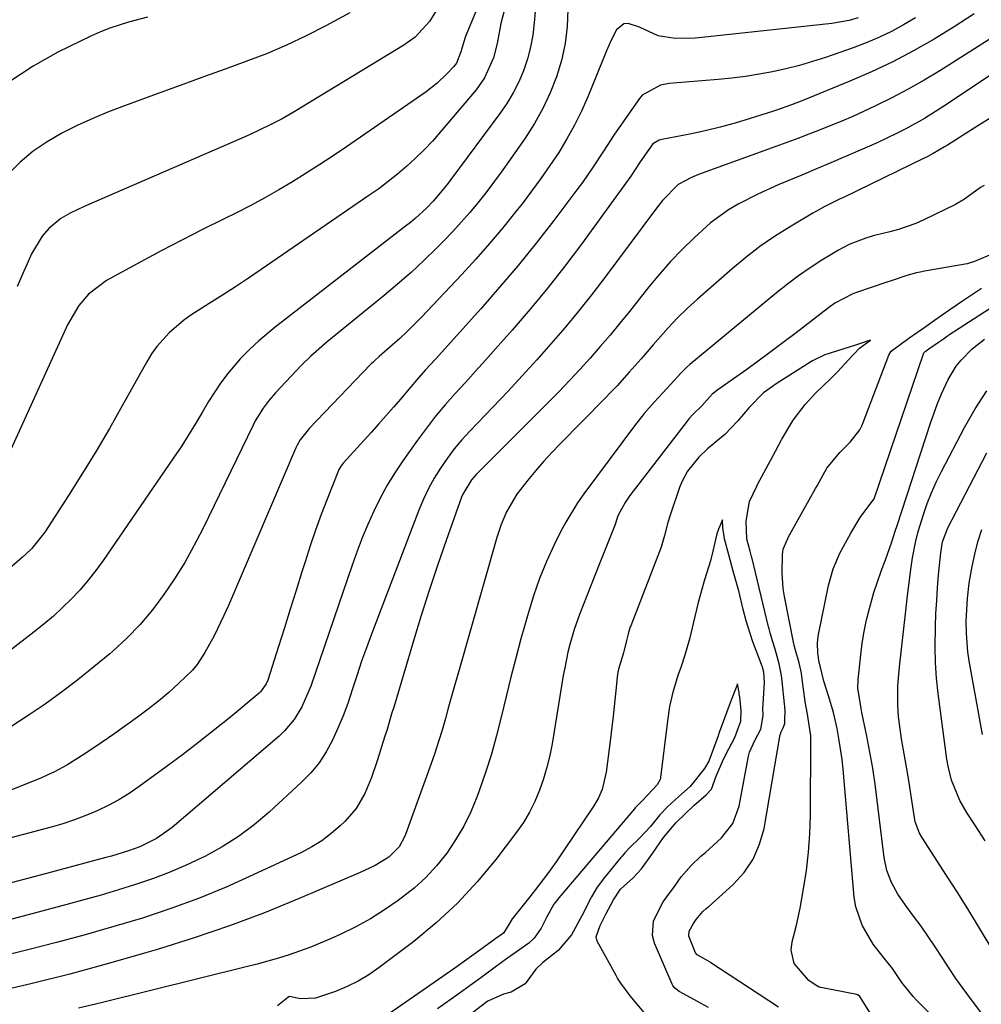
# Model space of a CAD drawing. Units: inches. Extents: x 1870010 to 1875378, y 469795 to 475176.
# Drawn here: x 1871008 to 1871217, y 472252 to 472466 of the extents above; entities that cross this region are included whole.
import ezdxf

# ---------------------------------------------------------------- set-up
doc = ezdxf.new("R2010")
doc.units = ezdxf.units.IN
doc.header["$MEASUREMENT"] = 0
doc.layers.add('7', color=7, linetype='Continuous')
doc.layers.add('8', color=7, linetype='Continuous')

msp = doc.modelspace()

# ---------------------------------------------------------------- linework, layer by layer
at = {"layer": '7', "color": 18}
for points in [[(1871109.97, 472473.83, 1738), (1871105.19, 472462.36, 1738), (1871104.93, 472461.7, 1738), (1871104.12, 472458.79, 1738), (1871103.15, 472456.36, 1738), (1871102.51, 472455.54, 1738), (1871101.14, 472454.1, 1738), (1871098.94, 472452.01, 1738), (1871096.54, 472450.15, 1738), (1871079.29, 472438.22, 1738), (1871076.41, 472436.26, 1738), (1871073.5, 472434.34, 1738), (1871070.57, 472432.46, 1738), (1871067.61, 472430.62, 1738), (1871064.61, 472428.85, 1738), (1871061.59, 472427.13, 1738), (1871058.52, 472425.5, 1738), (1871055.41, 472423.92, 1738), (1871052.6, 472422.54, 1738), (1871048.08, 472420.28, 1738), (1871043.58, 472417.98, 1738), (1871039.11, 472415.62, 1738), (1871034.66, 472413.23, 1738), (1871027.26, 472409.18, 1738), (1871023.37, 472406.27, 1738), (1871021.26, 472403.79, 1738), (1871018.78, 472399.57, 1738), (1871002.44, 472363.77, 1738)], [(1871113.76, 472468.82, 1736), (1871112.78, 472464.95, 1736), (1871112, 472460.61, 1736), (1871111.17, 472457.53, 1736), (1871109.23, 472453.18, 1736), (1871107.39, 472450.59, 1736), (1871099.64, 472441.38, 1736), (1871097.92, 472439.44, 1736), (1871096.15, 472437.54, 1736), (1871094.29, 472435.74, 1736), (1871092.37, 472433.98, 1736), (1871090.38, 472432.31, 1736), (1871088.36, 472430.68, 1736), (1871086.28, 472429.13, 1736), (1871084.16, 472427.62, 1736), (1871060.82, 472411.58, 1736), (1871058.03, 472409.69, 1736), (1871055.22, 472407.83, 1736), (1871052.39, 472406.01, 1736), (1871049.53, 472404.21, 1736), (1871045.55, 472401.67, 1736), (1871043.92, 472400.5, 1736), (1871040.87, 472397.88, 1736), (1871038.18, 472394.9, 1736), (1871037.02, 472393.27, 1736), (1871035.97, 472391.56, 1736), (1871030.66, 472382.02, 1736), (1871027.86, 472377.1, 1736), (1871024.99, 472372.22, 1736), (1871022.03, 472367.39, 1736), (1871019.01, 472362.6, 1736), (1871013.85, 472354.6, 1736), (1871011.03, 472351.08, 1736), (1871009.73, 472349.82, 1736), (1871009.06, 472349.22, 1736), (1870982.05, 472325.68, 1736)], [(1871120.42, 472470.05, 1734), (1871119.99, 472465.1, 1734), (1871119.69, 472462.45, 1734), (1871119.23, 472459.83, 1734), (1871118.54, 472457.27, 1734), (1871117.7, 472454.73, 1734), (1871116.64, 472452.28, 1734), (1871115.46, 472449.9, 1734), (1871114.08, 472447.62, 1734), (1871112.57, 472445.42, 1734), (1871101.91, 472431.14, 1734), (1871101.31, 472430.33, 1734), (1871100.06, 472428.75, 1734), (1871098.11, 472426.45, 1734), (1871096.7, 472425, 1734), (1871094.2, 472422.69, 1734), (1871093.17, 472421.82, 1734), (1871092.11, 472420.97, 1734), (1871063.84, 472399.09, 1734), (1871060.27, 472396.11, 1734), (1871058.15, 472394.14, 1734), (1871056.28, 472392.29, 1734), (1871053.45, 472388.94, 1734), (1871051.82, 472386.72, 1734), (1871049.38, 472382.94, 1734), (1871047.98, 472380.54, 1734), (1871046.5, 472378.05, 1734), (1871044.98, 472375.59, 1734), (1871043.41, 472373.16, 1734), (1871041.8, 472370.76, 1734), (1871026.54, 472348.49, 1734), (1871024.95, 472346.3, 1734), (1871023.29, 472344.17, 1734), (1871021.51, 472342.13, 1734), (1871019.67, 472340.14, 1734), (1871017.73, 472338.25, 1734), (1871015.74, 472336.42, 1734), (1871013.68, 472334.66, 1734), (1871011.56, 472332.97, 1734), (1870999.81, 472323.94, 1734)], [(1871202.71, 472466.22, 1728), (1871200.12, 472464.67, 1728), (1871197.48, 472463.24, 1728), (1871194.78, 472461.91, 1728), (1871192.02, 472460.74, 1728), (1871189.2, 472459.68, 1728), (1871183.21, 472457.62, 1728), (1871180.37, 472456.7, 1728), (1871177.51, 472455.87, 1728), (1871174.61, 472455.14, 1728), (1871171.7, 472454.49, 1728), (1871168.77, 472453.96, 1728), (1871165.82, 472453.49, 1728), (1871162.86, 472453.12, 1728), (1871159.89, 472452.82, 1728), (1871149.28, 472451.93, 1728), (1871147.43, 472451.62, 1728), (1871143.42, 472449.44, 1728), (1871142.82, 472448.72, 1728), (1871138.43, 472442.41, 1728), (1871137.27, 472440.72, 1728), (1871135.02, 472437.3, 1728), (1871132.82, 472433.86, 1728), (1871130.5, 472430.5, 1728), (1871129.28, 472428.85, 1728), (1871124.24, 472422.22, 1728), (1871120.42, 472417.32, 1728), (1871116.52, 472412.49, 1728), (1871112.5, 472407.76, 1728), (1871108.41, 472403.09, 1728), (1871098.58, 472392.17, 1728), (1871096.39, 472389.74, 1728), (1871094.93, 472388.11, 1728), (1871092.8, 472385.63, 1728), (1871091.06, 472383.56, 1728), (1871089.48, 472381.7, 1728), (1871086.26, 472378.03, 1728), (1871084.62, 472376.21, 1728), (1871078.56, 472369.57, 1728), (1871078.12, 472369.03, 1728), (1871077.65, 472368.23, 1728), (1871077.55, 472368.02, 1728), (1871075.07, 472361.77, 1728), (1871073.79, 472358.41, 1728), (1871072.56, 472355.04, 1728), (1871071.41, 472351.63, 1728), (1871070.31, 472348.21, 1728), (1871069.63, 472346.01, 1728), (1871068.37, 472341.95, 1728), (1871067.11, 472337.89, 1728), (1871065.82, 472333.84, 1728), (1871064.53, 472329.79, 1728), (1871062.2, 472322.53, 1728), (1871061.89, 472321.72, 1728), (1871060.66, 472319.94, 1728), (1871060.34, 472319.65, 1728), (1871054.18, 472314.56, 1728), (1871050.74, 472311.77, 1728), (1871047.26, 472309.02, 1728), (1871043.73, 472306.33, 1728), (1871040.17, 472303.69, 1728), (1871034.31, 472299.43, 1728), (1871032.13, 472297.95, 1728), (1871029.89, 472296.56, 1728), (1871027.57, 472295.3, 1728), (1871025.2, 472294.15, 1728), (1871022.77, 472293.12, 1728), (1871020.31, 472292.18, 1728), (1871017.8, 472291.36, 1728), (1871015.26, 472290.62, 1728), (1870975.23, 472280.07, 1728)], [(1871080.04, 472467.3, 1742), (1871074.8, 472464.47, 1742), (1871070.57, 472462.3, 1742), (1871066.28, 472460.26, 1742), (1871061.91, 472458.41, 1742), (1871057.48, 472456.69, 1742), (1871053, 472455.06, 1742), (1871048.52, 472453.44, 1742), (1871044.05, 472451.81, 1742), (1871039.57, 472450.19, 1742), (1871031.16, 472447.13, 1742), (1871027.69, 472445.79, 1742), (1871024.26, 472444.37, 1742), (1871020.89, 472442.81, 1742), (1871017.55, 472441.17, 1742), (1871014.36, 472439.31, 1742), (1871011.33, 472437.24, 1742), (1871008.53, 472434.87, 1742), (1871005.89, 472432.29, 1742)], [(1871036.14, 472466.36, 1744), (1871032, 472465.26, 1744), (1871027.94, 472463.94, 1744), (1871025.97, 472463.14, 1744), (1871024.02, 472462.26, 1744), (1871016.72, 472458.73, 1744), (1871011.36, 472455.74, 1744), (1871006.27, 472452.39, 1744)], [(1871127.29, 472468.03, 1732), (1871127.15, 472464.29, 1732), (1871126.74, 472460.6, 1732), (1871125.94, 472456.97, 1732), (1871124.87, 472453.38, 1732), (1871123.47, 472449.9, 1732), (1871121.88, 472446.51, 1732), (1871120.04, 472443.25, 1732), (1871118.01, 472440.09, 1732), (1871114.43, 472434.95, 1732), (1871112.82, 472432.69, 1732), (1871111.18, 472430.46, 1732), (1871109.49, 472428.25, 1732), (1871107.78, 472426.07, 1732), (1871106.01, 472423.94, 1732), (1871104.19, 472421.84, 1732), (1871102.31, 472419.8, 1732), (1871100.39, 472417.8, 1732), (1871098.86, 472416.27, 1732), (1871096.1, 472413.58, 1732), (1871093.29, 472410.95, 1732), (1871090.39, 472408.41, 1732), (1871087.44, 472405.93, 1732), (1871075.12, 472395.94, 1732), (1871071.56, 472392.83, 1732), (1871069.55, 472390.82, 1732), (1871063.9, 472384.86, 1732), (1871062.49, 472383.25, 1732), (1871061.19, 472381.53, 1732), (1871059.51, 472378.78, 1732), (1871059.02, 472377.83, 1732), (1871048.12, 472355.37, 1732), (1871046.22, 472351.68, 1732), (1871044.2, 472348.05, 1732), (1871042.01, 472344.52, 1732), (1871039.7, 472341.06, 1732), (1871037.19, 472337.75, 1732), (1871034.53, 472334.59, 1732), (1871031.64, 472331.63, 1732), (1871028.59, 472328.81, 1732), (1871027.94, 472328.25, 1732), (1871024.53, 472325.4, 1732), (1871021.06, 472322.61, 1732), (1871017.51, 472319.93, 1732), (1871013.92, 472317.31, 1732), (1871010.24, 472314.81, 1732), (1871006.51, 472312.38, 1732)], [(1871215.39, 472467.03, 1726), (1871211.09, 472464.26, 1726), (1871206.72, 472461.57, 1726), (1871202.27, 472459.05, 1726), (1871197.75, 472456.66, 1726), (1871193.13, 472454.47, 1726), (1871188.44, 472452.42, 1726), (1871178.25, 472448.24, 1726), (1871175.81, 472447.3, 1726), (1871172.52, 472446.17, 1726), (1871171.69, 472445.9, 1726), (1871166.87, 472444.35, 1726), (1871163.62, 472443.37, 1726), (1871160.35, 472442.47, 1726), (1871157.05, 472441.69, 1726), (1871153.74, 472440.98, 1726), (1871147.72, 472439.82, 1726), (1871147.08, 472439.65, 1726), (1871145.71, 472438.83, 1726), (1871144.01, 472436.43, 1726), (1871142.87, 472434.71, 1726), (1871140.98, 472431.83, 1726), (1871130.23, 472417.11, 1726), (1871126.63, 472412.33, 1726), (1871122.95, 472407.62, 1726), (1871119.13, 472403.01, 1726), (1871115.23, 472398.47, 1726), (1871111.62, 472394.4, 1726), (1871109.44, 472391.96, 1726), (1871107.26, 472389.53, 1726), (1871105.07, 472387.11, 1726), (1871102.86, 472384.7, 1726), (1871100.7, 472382.25, 1726), (1871098.6, 472379.75, 1726), (1871096.61, 472377.17, 1726), (1871094.67, 472374.54, 1726), (1871091.52, 472370.08, 1726), (1871089.78, 472367.46, 1726), (1871088.13, 472364.78, 1726), (1871086.63, 472362.02, 1726), (1871085.22, 472359.19, 1726), (1871083.94, 472356.31, 1726), (1871082.72, 472353.4, 1726), (1871081.59, 472350.46, 1726), (1871080.52, 472347.49, 1726), (1871071.53, 472321.22, 1726), (1871069.61, 472316.75, 1726), (1871067.94, 472313.96, 1726), (1871065.88, 472311.49, 1726), (1871064.71, 472310.38, 1726), (1871041.45, 472290.54, 1726), (1871038.12, 472288.17, 1726), (1871034.47, 472286.34, 1726), (1871032.05, 472285.46, 1726), (1871028.34, 472284.35, 1726), (1871027.1, 472284.01, 1726), (1871014.26, 472280.56, 1726), (1871006.58, 472278.52, 1726)], [(1871220.04, 472462.36, 1724), (1871207.98, 472454.73, 1724), (1871204.57, 472452.67, 1724), (1871201.11, 472450.69, 1724), (1871197.58, 472448.84, 1724), (1871194.01, 472447.08, 1724), (1871191.42, 472445.87, 1724), (1871189.09, 472444.8, 1724), (1871186.74, 472443.78, 1724), (1871184.37, 472442.8, 1724), (1871181.99, 472441.86, 1724), (1871179.59, 472440.95, 1724), (1871177.19, 472440.05, 1724), (1871174.79, 472439.16, 1724), (1871172.38, 472438.28, 1724), (1871155.65, 472432.17, 1724), (1871154.12, 472431.56, 1724), (1871151.25, 472430.03, 1724), (1871147.81, 472426.56, 1724), (1871146.29, 472424.64, 1724), (1871135.34, 472409.89, 1724), (1871132.52, 472406.19, 1724), (1871129.64, 472402.54, 1724), (1871126.67, 472398.97, 1724), (1871123.64, 472395.44, 1724), (1871120.55, 472391.97, 1724), (1871117.42, 472388.53, 1724), (1871114.25, 472385.13, 1724), (1871111.05, 472381.75, 1724), (1871106.04, 472376.54, 1724), (1871104.31, 472374.64, 1724), (1871102.66, 472372.68, 1724), (1871101.12, 472370.62, 1724), (1871099.66, 472368.51, 1724), (1871098.33, 472366.32, 1724), (1871097.1, 472364.08, 1724), (1871096.01, 472361.76, 1724), (1871095.01, 472359.39, 1724), (1871084.72, 472332.48, 1724), (1871083.63, 472329.54, 1724), (1871082.58, 472326.6, 1724), (1871081.58, 472323.63, 1724), (1871080.62, 472320.66, 1724), (1871079.56, 472317.46, 1724), (1871078.56, 472314.76, 1724), (1871077.45, 472312.1, 1724), (1871076.27, 472309.47, 1724), (1871074.89, 472306.97, 1724), (1871073.34, 472304.59, 1724), (1871071.53, 472302.4, 1724), (1871069.54, 472300.35, 1724), (1871062.5, 472293.86, 1724), (1871059.26, 472291.12, 1724), (1871055.89, 472288.57, 1724), (1871052.31, 472286.33, 1724), (1871048.59, 472284.28, 1724), (1871047.91, 472283.94, 1724), (1871044.39, 472282.3, 1724), (1871040.83, 472280.77, 1724), (1871037.21, 472279.4, 1724), (1871033.53, 472278.15, 1724), (1871029.82, 472277.01, 1724), (1871026.09, 472275.9, 1724), (1871022.35, 472274.84, 1724), (1871018.61, 472273.81, 1724), (1870969.27, 472260.69, 1724)], [(1871233.86, 472463.68, 1722), (1871208.6, 472446.86, 1722), (1871204.67, 472444.39, 1722), (1871200.62, 472442.13, 1722), (1871198.56, 472441.07, 1722), (1871194.37, 472439.07, 1722), (1871192.25, 472438.13, 1722), (1871187.54, 472436.11, 1722), (1871184.37, 472434.75, 1722), (1871181.2, 472433.4, 1722), (1871178.02, 472432.07, 1722), (1871174.85, 472430.74, 1722), (1871172.95, 472429.95, 1722), (1871168.54, 472427.97, 1722), (1871164.23, 472425.78, 1722), (1871162.15, 472424.55, 1722), (1871158.26, 472421.74, 1722), (1871154.68, 472418.48, 1722), (1871152.1, 472415.93, 1722), (1871149.59, 472413.31, 1722), (1871147.19, 472410.59, 1722), (1871144.87, 472407.8, 1722), (1871140.64, 472402.5, 1722), (1871138.56, 472399.93, 1722), (1871136.45, 472397.38, 1722), (1871134.3, 472394.86, 1722), (1871132.13, 472392.37, 1722), (1871129.91, 472389.91, 1722), (1871127.67, 472387.48, 1722), (1871125.38, 472385.09, 1722), (1871123.06, 472382.73, 1722), (1871107.4, 472367.1, 1722), (1871106.4, 472366, 1722), (1871104.49, 472362.86, 1722), (1871104.22, 472362.17, 1722), (1871100.91, 472352.79, 1722), (1871099.04, 472347.39, 1722), (1871097.23, 472341.97, 1722), (1871095.51, 472336.52, 1722), (1871093.83, 472331.06, 1722), (1871089.6, 472316.89, 1722), (1871089.09, 472315.2, 1722), (1871088.08, 472311.81, 1722), (1871087.56, 472310.12, 1722), (1871085.97, 472304.99, 1722), (1871084.72, 472301.4, 1722), (1871083.25, 472297.89, 1722), (1871081.37, 472294.64, 1722), (1871078.9, 472291.81, 1722), (1871077.92, 472290.88, 1722), (1871075.97, 472289.22, 1722), (1871073.94, 472287.68, 1722), (1871071.76, 472286.35, 1722), (1871069.5, 472285.15, 1722), (1871059.08, 472280.24, 1722), (1871053.18, 472277.61, 1722), (1871047.22, 472275.15, 1722), (1871041.17, 472272.95, 1722), (1871035.04, 472270.91, 1722), (1871028.86, 472269.05, 1722), (1871022.65, 472267.26, 1722), (1871016.41, 472265.59, 1722), (1871010.16, 472263.98, 1722), (1870982.28, 472257.08, 1722)], [(1871217.56, 472429.8, 1718), (1871216.77, 472429.35, 1718), (1871213.33, 472426.82, 1718), (1871211.36, 472425.73, 1718), (1871204.54, 472422.39, 1718), (1871202.74, 472421.59, 1718), (1871199.04, 472420.26, 1718), (1871197.14, 472419.74, 1718), (1871193.51, 472418.87, 1718), (1871191.9, 472418.42, 1718), (1871188.45, 472417.08, 1718), (1871186.81, 472416.26, 1718), (1871186.01, 472415.8, 1718), (1871182.41, 472413.59, 1718), (1871179.85, 472411.95, 1718), (1871177.35, 472410.24, 1718), (1871174.93, 472408.43, 1718), (1871172.55, 472406.54, 1718), (1871153.77, 472390.98, 1718), (1871153.09, 472390.38, 1718), (1871151.79, 472389.14, 1718), (1871149.55, 472386.68, 1718), (1871147.91, 472384.85, 1718), (1871146.04, 472382.85, 1718), (1871143.82, 472380.34, 1718), (1871141.75, 472377.71, 1718), (1871130.76, 472362.95, 1718), (1871129.36, 472360.96, 1718), (1871126.84, 472356.81, 1718), (1871125.71, 472354.65, 1718), (1871124.35, 472351.85, 1718), (1871122.7, 472348.23, 1718), (1871121.18, 472344.55, 1718), (1871119.87, 472340.79, 1718), (1871118.69, 472336.98, 1718), (1871117.14, 472331.44, 1718), (1871116.01, 472327.29, 1718), (1871114.92, 472323.13, 1718), (1871113.9, 472318.96, 1718), (1871112.91, 472314.77, 1718), (1871111.86, 472310.52, 1718), (1871110.74, 472306.46, 1718), (1871109.46, 472302.46, 1718), (1871108.08, 472298.49, 1718), (1871107.58, 472297.14, 1718), (1871106.24, 472293.93, 1718), (1871104.73, 472290.82, 1718), (1871102.96, 472287.84, 1718), (1871101.03, 472284.95, 1718), (1871098.85, 472282.25, 1718), (1871096.52, 472279.7, 1718), (1871093.96, 472277.38, 1718), (1871090.53, 472274.69, 1718), (1871087.54, 472272.65, 1718), (1871084.47, 472270.73, 1718), (1871081.29, 472269.01, 1718), (1871078.03, 472267.41, 1718), (1871075.8, 472266.4, 1718), (1871071.36, 472264.54, 1718), (1871066.83, 472262.93, 1718), (1871064.53, 472262.22, 1718), (1871059.9, 472260.9, 1718), (1871057.57, 472260.3, 1718), (1871026.38, 472252.6, 1718), (1871021.2, 472251.36, 1718)], [(1871219.65, 472415.09, 1716), (1871215.47, 472413.34, 1716), (1871213.87, 472412.84, 1716), (1871204.65, 472411.22, 1716), (1871204.08, 472411.12, 1716), (1871202.95, 472410.87, 1716), (1871200.79, 472410.27, 1716), (1871197.42, 472409.15, 1716), (1871196.47, 472408.84, 1716), (1871189.91, 472406.63, 1716), (1871189.09, 472406.33, 1716), (1871185.24, 472404.32, 1716), (1871183.83, 472403.31, 1716), (1871176.81, 472397.89, 1716), (1871173.98, 472395.74, 1716), (1871171.14, 472393.6, 1716), (1871168.27, 472391.51, 1716), (1871165.38, 472389.43, 1716), (1871159.84, 472385.51, 1716), (1871158.63, 472384.57, 1716), (1871156.34, 472381.99, 1716), (1871154.44, 472380.15, 1716), (1871153.57, 472379.19, 1716), (1871153.16, 472378.68, 1716), (1871140.74, 472362.56, 1716), (1871139.7, 472361.08, 1716), (1871138.11, 472358.17, 1716), (1871137.56, 472356.27, 1716), (1871137.43, 472355.88, 1716), (1871134.27, 472347.99, 1716), (1871133.31, 472345.59, 1716), (1871132.35, 472343.18, 1716), (1871131.41, 472340.77, 1716), (1871129.82, 472336.72, 1716), (1871128.68, 472333.5, 1716), (1871127.73, 472330.21, 1716), (1871127.32, 472328.55, 1716), (1871126.62, 472325.2, 1716), (1871126.32, 472323.51, 1716), (1871123.87, 472308.73, 1716), (1871123.37, 472306.16, 1716), (1871122.77, 472303.61, 1716), (1871122.02, 472301.1, 1716), (1871121.18, 472298.62, 1716), (1871120.16, 472296.21, 1716), (1871119.01, 472293.88, 1716), (1871117.65, 472291.66, 1716), (1871116.16, 472289.51, 1716), (1871111.66, 472283.6, 1716), (1871107.63, 472278.74, 1716), (1871103.37, 472274.12, 1716), (1871098.75, 472269.86, 1716), (1871093.88, 472265.83, 1716), (1871086.4, 472260.14, 1716), (1871084.17, 472258.6, 1716), (1871081.86, 472257.2, 1716), (1871079.43, 472256.02, 1716), (1871076.92, 472255, 1716), (1871072.54, 472253.49, 1716), (1871069.3, 472253.4, 1716), (1871066.88, 472253.85, 1716), (1871066.82, 472253.83, 1716), (1871066.47, 472253.57, 1716), (1871064.34, 472251.89, 1716)], [(1871192.92, 472250.17, 1716), (1871190.64, 472253.87, 1716), (1871190.21, 472254.23, 1716), (1871190, 472254.3, 1716), (1871182.17, 472255.82, 1716), (1871182.07, 472255.84, 1716), (1871181.69, 472255.96, 1716), (1871180.92, 472256.43, 1716), (1871179.59, 472257.36, 1716), (1871176.41, 472261.02, 1716), (1871175.7, 472263.9, 1716), (1871175.97, 472265.76, 1716), (1871176.92, 472269.37, 1716), (1871177.68, 472273.01, 1716), (1871178.44, 472277.24, 1716), (1871179.04, 472281.2, 1716), (1871179.52, 472285.17, 1716), (1871179.78, 472289.16, 1716), (1871179.92, 472293.16, 1716), (1871180.03, 472309.71, 1716), (1871180.02, 472310.41, 1716), (1871179.25, 472315.16, 1716), (1871178.8, 472317.78, 1716), (1871178.06, 472323.29, 1716), (1871177.95, 472324.04, 1716), (1871177.46, 472326.26, 1716), (1871176.64, 472329.04, 1716), (1871176.38, 472330.1, 1716), (1871176.33, 472330.36, 1716), (1871174.29, 472340.69, 1716), (1871174.02, 472342.39, 1716), (1871173.75, 472345.81, 1716), (1871173.83, 472349.77, 1716), (1871173.99, 472350.96, 1716), (1871175.2, 472353.73, 1716), (1871175.5, 472354.26, 1716), (1871181.03, 472364.09, 1716), (1871181.38, 472364.7, 1716), (1871182.21, 472366.26, 1716), (1871183.47, 472368.47, 1716), (1871186.27, 472371.93, 1716), (1871188.56, 472374.17, 1716), (1871190.63, 472376.83, 1716), (1871191.11, 472377.84, 1716), (1871191.33, 472378.37, 1716), (1871196.89, 472392.98, 1716), (1871197.45, 472393.9, 1716), (1871199.65, 472395.56, 1716), (1871201.98, 472397.2, 1716), (1871204.51, 472398.97, 1716), (1871206.83, 472400.6, 1716), (1871210.15, 472402.94, 1716), (1871212.89, 472404.82, 1716), (1871217.03, 472407.57, 1716)], [(1871214.82, 472241, 1718), (1871202.96, 472253.02, 1718), (1871202.17, 472253.85, 1718), (1871199.71, 472256.94, 1718), (1871197.71, 472259.93, 1718), (1871195.62, 472262.58, 1718), (1871193.52, 472265.22, 1718), (1871191.11, 472269.34, 1718), (1871189.77, 472273.34, 1718), (1871189.43, 472275.45, 1718), (1871186.98, 472303.23, 1718), (1871186.77, 472305.29, 1718), (1871186.18, 472309.4, 1718), (1871185.7, 472312.03, 1718), (1871184.92, 472315.49, 1718), (1871183.92, 472318.91, 1718), (1871182.85, 472322.3, 1718), (1871182.04, 472325.65, 1718), (1871181.84, 472326.35, 1718), (1871181.54, 472328.44, 1718), (1871181.44, 472330.44, 1718), (1871181.52, 472331.43, 1718), (1871181.67, 472332.42, 1718), (1871183.82, 472343.06, 1718), (1871184.81, 472346.66, 1718), (1871186.3, 472350.09, 1718), (1871188.64, 472354.38, 1718), (1871190.69, 472357.77, 1718), (1871192.13, 472359.73, 1718), (1871193.7, 472361.82, 1718), (1871204.41, 472393.32, 1718), (1871204.45, 472393.4, 1718), (1871204.53, 472393.55, 1718), (1871204.78, 472393.8, 1718), (1871205.62, 472394.39, 1718), (1871207.66, 472395.82, 1718), (1871208.76, 472396.59, 1718), (1871209.36, 472397, 1718), (1871209.66, 472397.2, 1718), (1871209.81, 472397.3, 1718), (1871209.96, 472397.4, 1718), (1871222.11, 472405.3, 1718)], [(1871172.96, 472251.59, 1714), (1871158.3, 472261.22, 1714), (1871158.18, 472261.3, 1714), (1871157.68, 472261.62, 1714), (1871156.64, 472262.2, 1714), (1871155.33, 472262.94, 1714), (1871155, 472263.35, 1714), (1871153.54, 472266.96, 1714), (1871153.6, 472268.06, 1714), (1871154.52, 472269.75, 1714), (1871155.16, 472270.6, 1714), (1871156.57, 472272.33, 1714), (1871157.29, 472273, 1714), (1871157.63, 472273.23, 1714), (1871157.79, 472273.36, 1714), (1871163.12, 472278.15, 1714), (1871165.52, 472280.8, 1714), (1871167.52, 472283.68, 1714), (1871168.89, 472286.9, 1714), (1871169.86, 472290.34, 1714), (1871173.37, 472310.72, 1714), (1871173.39, 472310.82, 1714), (1871173.53, 472311.29, 1714), (1871174, 472312.18, 1714), (1871174.37, 472313.08, 1714), (1871174.38, 472314.13, 1714), (1871174.4, 472315.74, 1714), (1871174.36, 472316.82, 1714), (1871174.32, 472317.35, 1714), (1871173.81, 472322.28, 1714), (1871173.64, 472323.54, 1714), (1871173.15, 472326.03, 1714), (1871172.23, 472329.25, 1714), (1871171.65, 472331.03, 1714), (1871171.16, 472332.78, 1714), (1871170.94, 472333.67, 1714), (1871170.84, 472334.11, 1714), (1871167.19, 472349.18, 1714), (1871167.16, 472349.32, 1714), (1871166.85, 472350.47, 1714), (1871166.13, 472353.1, 1714), (1871165.99, 472357.03, 1714), (1871166.73, 472361.28, 1714), (1871168.26, 472364.61, 1714), (1871168.45, 472364.96, 1714), (1871171.79, 472371.11, 1714), (1871172.35, 472372.15, 1714), (1871173.73, 472374.76, 1714), (1871176.17, 472378.94, 1714), (1871178.76, 472382.34, 1714), (1871180.96, 472384.67, 1714), (1871184.32, 472387.96, 1714), (1871185.85, 472389.45, 1714), (1871188.17, 472392.02, 1714), (1871190.55, 472394.51, 1714), (1871192.97, 472396.26, 1714), (1871189.88, 472395.25, 1714), (1871185.58, 472393.86, 1714), (1871183.05, 472393.07, 1714), (1871180.35, 472391.81, 1714), (1871180.01, 472391.6, 1714), (1871172.45, 472386.76, 1714), (1871171.65, 472386.23, 1714), (1871169.72, 472384.81, 1714), (1871166.63, 472381.64, 1714), (1871164.15, 472378.75, 1714), (1871161.37, 472375.79, 1714), (1871157.61, 472372.68, 1714), (1871155.68, 472370.91, 1714), (1871153.24, 472367.83, 1714), (1871152.02, 472365.52, 1714), (1871151.53, 472364.31, 1714), (1871149.55, 472358.54, 1714), (1871148.96, 472356.69, 1714), (1871148.25, 472353.89, 1714), (1871147.56, 472351.38, 1714), (1871140.94, 472334.3, 1714), (1871140.85, 472334.05, 1714), (1871140.67, 472333.55, 1714), (1871140.38, 472332.57, 1714), (1871140.03, 472331.09, 1714), (1871139.34, 472328.45, 1714), (1871138.28, 472324.92, 1714), (1871138.09, 472323.81, 1714), (1871137.63, 472319.53, 1714), (1871137.1, 472314.69, 1714), (1871136.82, 472312.28, 1714), (1871136.53, 472309.86, 1714), (1871135.64, 472302.58, 1714), (1871134.71, 472298.76, 1714), (1871133.92, 472296.95, 1714), (1871133.44, 472296.09, 1714), (1871132.92, 472295.25, 1714), (1871126.53, 472285.67, 1714), (1871124.74, 472283.07, 1714), (1871122.92, 472280.51, 1714), (1871121.03, 472278, 1714), (1871119.09, 472275.52, 1714), (1871115.33, 472270.83, 1714), (1871115.24, 472270.71, 1714), (1871114.99, 472270.37, 1714), (1871114.5, 472269.5, 1714), (1871113.31, 472267.62, 1714), (1871111.68, 472266.44, 1714), (1871109.01, 472264.49, 1714), (1871107.94, 472263.71, 1714), (1871104.88, 472261.52, 1714), (1871102.8, 472260.06, 1714), (1871082.27, 472245.8, 1714)], [(1871218.9, 472264.89, 1722), (1871216.6, 472268.74, 1722), (1871214.27, 472272.57, 1722), (1871211.88, 472276.37, 1722), (1871209.45, 472280.15, 1722), (1871204.06, 472288.43, 1722), (1871203.54, 472289.32, 1722), (1871202.65, 472291.74, 1722), (1871202.15, 472295.03, 1722), (1871201.86, 472296.94, 1722), (1871201.26, 472300.75, 1722), (1871200.84, 472303.28, 1722), (1871200.27, 472306.52, 1722), (1871199.66, 472309.75, 1722), (1871199.01, 472314.63, 1722), (1871198.88, 472317.12, 1722), (1871198.89, 472321.26, 1722), (1871199.2, 472325.39, 1722), (1871200.6, 472337.52, 1722), (1871200.98, 472340.86, 1722), (1871201.38, 472344.19, 1722), (1871201.61, 472346, 1722), (1871202.06, 472349.04, 1722), (1871202.67, 472352.38, 1722), (1871203.26, 472354.74, 1722), (1871204.42, 472358.42, 1722), (1871205.26, 472360.81, 1722), (1871206.17, 472363.17, 1722), (1871207.21, 472365.49, 1722), (1871208.32, 472367.76, 1722), (1871213.32, 472377.35, 1722), (1871215.63, 472381.37, 1722), (1871218.14, 472385.25, 1722)], [(1871217.79, 472287.65, 1724), (1871215.54, 472291.12, 1724), (1871213.88, 472293.65, 1724), (1871212.29, 472296.38, 1724), (1871210.52, 472300.78, 1724), (1871209.75, 472303.84, 1724), (1871209.49, 472305.4, 1724), (1871207.62, 472319.61, 1724), (1871207.27, 472322.96, 1724), (1871207.02, 472326.31, 1724), (1871206.95, 472329.67, 1724), (1871207.02, 472334.16, 1724), (1871207.14, 472336.96, 1724), (1871207.29, 472339.76, 1724), (1871207.49, 472342.55, 1724), (1871207.71, 472345.35, 1724), (1871208.16, 472350.12, 1724), (1871208.57, 472352.53, 1724), (1871209.69, 472355.57, 1724), (1871218.2, 472371.84, 1724)], [(1871157.77, 472251.47, 1712), (1871155.4, 472252.83, 1712), (1871153.18, 472254.02, 1712), (1871151.41, 472254.99, 1712), (1871150.43, 472255.76, 1712), (1871150.07, 472256.26, 1712), (1871149.93, 472256.53, 1712), (1871146.11, 472265.45, 1712), (1871145.67, 472267.09, 1712), (1871145.86, 472270.31, 1712), (1871147.95, 472274.44, 1712), (1871148.75, 472275.51, 1712), (1871150.4, 472277.73, 1712), (1871151.85, 472279.85, 1712), (1871154.03, 472282.31, 1712), (1871156.17, 472284.36, 1712), (1871157.13, 472285.11, 1712), (1871160.66, 472288.28, 1712), (1871163.1, 472291.44, 1712), (1871164.44, 472295.19, 1712), (1871166.48, 472306, 1712), (1871166.54, 472306.29, 1712), (1871166.69, 472306.88, 1712), (1871167.88, 472309.45, 1712), (1871169.13, 472311.85, 1712), (1871169.63, 472314.82, 1712), (1871169.6, 472316.44, 1712), (1871169.63, 472317.25, 1712), (1871169.98, 472322.05, 1712), (1871169.77, 472324.27, 1712), (1871169.49, 472325.35, 1712), (1871169.31, 472325.87, 1712), (1871167.6, 472330.45, 1712), (1871167.37, 472331.06, 1712), (1871165.98, 472335.39, 1712), (1871165.35, 472337.87, 1712), (1871164.35, 472341.88, 1712), (1871164.03, 472343.13, 1712), (1871163.18, 472346.18, 1712), (1871162.18, 472349.72, 1712), (1871161.27, 472353.2, 1712), (1871160.93, 472355.66, 1712), (1871160.82, 472357.32, 1712), (1871159.96, 472355.29, 1712), (1871159.59, 472354.27, 1712), (1871158.74, 472350.49, 1712), (1871158.26, 472348.39, 1712), (1871156.95, 472344.25, 1712), (1871156.26, 472341.97, 1712), (1871155.58, 472339.38, 1712), (1871154.5, 472334.8, 1712), (1871153.75, 472331.7, 1712), (1871152.65, 472327.92, 1712), (1871151.77, 472325.28, 1712), (1871151.23, 472323.72, 1712), (1871150.1, 472319.88, 1712), (1871149.37, 472316.79, 1712), (1871148.88, 472313.65, 1712), (1871147.42, 472301.41, 1712), (1871147.4, 472301.27, 1712), (1871147.34, 472300.99, 1712), (1871146.7, 472299.83, 1712), (1871143.48, 472296.43, 1712), (1871141.89, 472294.79, 1712), (1871141.72, 472294.59, 1712), (1871125.36, 472275.32, 1712), (1871125.1, 472275, 1712), (1871124.27, 472273.89, 1712), (1871122.77, 472271.17, 1712), (1871121.48, 472268.7, 1712), (1871120.03, 472266.52, 1712), (1871118.82, 472265.48, 1712), (1871114.94, 472262.71, 1712), (1871114.02, 472262.05, 1712), (1871111.27, 472260.05, 1712), (1871108.43, 472257.96, 1712), (1871105.31, 472255.69, 1712), (1871103.75, 472254.56, 1712), (1871099.05, 472251.18, 1712)], [(1871217.2, 472310.74, 1726), (1871214.35, 472326.69, 1726), (1871214.06, 472328.66, 1726), (1871213.74, 472332.63, 1726), (1871213.72, 472335.3, 1726), (1871213.98, 472340.25, 1726), (1871214.36, 472343.54, 1726), (1871214.91, 472346.8, 1726), (1871215.66, 472350.23, 1726), (1871216.32, 472352.73, 1726), (1871217.1, 472355.18, 1726)]]:
    msp.add_polyline3d(points, dxfattribs=at)
at = {"layer": '8', "color": 18}
for points in [[(1871190.28, 472466.19, 1730), (1871188.32, 472465.64, 1730), (1871184.54, 472464.96, 1730), (1871156.37, 472461.9, 1730), (1871154.92, 472461.78, 1730), (1871150.57, 472461.7, 1730), (1871146.88, 472462.27, 1730), (1871142.84, 472464.16, 1730), (1871140.37, 472464.98, 1730), (1871139.41, 472464.89, 1730), (1871137.87, 472463.59, 1730), (1871136.71, 472461.33, 1730), (1871136.19, 472460.17, 1730), (1871135.68, 472459, 1730), (1871131.65, 472449.08, 1730), (1871130.27, 472445.96, 1730), (1871128.77, 472442.89, 1730), (1871127.11, 472439.92, 1730), (1871125.33, 472437, 1730), (1871123.42, 472434.16, 1730), (1871121.47, 472431.35, 1730), (1871119.44, 472428.59, 1730), (1871117.36, 472425.87, 1730), (1871116.02, 472424.17, 1730), (1871113.19, 472420.66, 1730), (1871110.3, 472417.21, 1730), (1871107.32, 472413.83, 1730), (1871104.28, 472410.51, 1730), (1871095.54, 472401.23, 1730), (1871092.46, 472398.12, 1730), (1871090.86, 472396.63, 1730), (1871089.23, 472395.17, 1730), (1871086.4, 472392.71, 1730), (1871085.45, 472391.87, 1730), (1871084.98, 472391.44, 1730), (1871084.75, 472391.22, 1730), (1871084.53, 472390.99, 1730), (1871071.24, 472377.2, 1730), (1871069.24, 472374.63, 1730), (1871068.62, 472373.49, 1730), (1871068.34, 472372.9, 1730), (1871053.69, 472338.73, 1730), (1871052.7, 472336.51, 1730), (1871050.57, 472332.15, 1730), (1871048.59, 472328.48, 1730), (1871046.89, 472325.89, 1730), (1871045.88, 472324.71, 1730), (1871042.87, 472321.78, 1730), (1871040.73, 472319.85, 1730), (1871038.54, 472317.98, 1730), (1871036.28, 472316.2, 1730), (1871033.96, 472314.48, 1730), (1871028.82, 472310.82, 1730), (1871026.34, 472309.07, 1730), (1871022.58, 472306.51, 1730), (1871018.65, 472304.09, 1730), (1871015.93, 472302.63, 1730), (1871014.53, 472301.97, 1730), (1871013.12, 472301.35, 1730), (1871009.02, 472299.66, 1730), (1871005.52, 472298.29, 1730)], [(1871098.87, 472467.97, 1740), (1871097.28, 472465.39, 1740), (1871094.2, 472462.03, 1740), (1871091.74, 472460.25, 1740), (1871067.93, 472445.79, 1740), (1871065.31, 472444.28, 1740), (1871062.63, 472442.88, 1740), (1871058.52, 472440.94, 1740), (1871057.13, 472440.33, 1740), (1871022.43, 472425.27, 1740), (1871019.33, 472423.81, 1740), (1871017.34, 472422.69, 1740), (1871014.75, 472420.51, 1740), (1871013.3, 472418.83, 1740), (1871010.98, 472415.03, 1740), (1871010.01, 472412.86, 1740), (1871009.28, 472411.22, 1740), (1871007.84, 472407.93, 1740)], [(1871220.2, 472445.2, 1720), (1871216.25, 472442.76, 1720), (1871209.63, 472438.58, 1720), (1871209.01, 472438.2, 1720), (1871206.52, 472436.73, 1720), (1871205.24, 472436.06, 1720), (1871204.59, 472435.73, 1720), (1871187.1, 472427.24, 1720), (1871186.25, 472426.83, 1720), (1871182.88, 472425.17, 1720), (1871181.23, 472424.27, 1720), (1871180.42, 472423.8, 1720), (1871175.4, 472420.8, 1720), (1871172.14, 472418.73, 1720), (1871168.96, 472416.55, 1720), (1871165.91, 472414.2, 1720), (1871162.94, 472411.74, 1720), (1871155.42, 472405.18, 1720), (1871153.22, 472403.18, 1720), (1871151.1, 472401.12, 1720), (1871149.06, 472398.97, 1720), (1871145.78, 472395.22, 1720), (1871143.22, 472392.24, 1720), (1871140.63, 472389.29, 1720), (1871137.99, 472386.39, 1720), (1871136.64, 472384.97, 1720), (1871135.28, 472383.56, 1720), (1871125.67, 472373.79, 1720), (1871123.83, 472371.87, 1720), (1871122.04, 472369.91, 1720), (1871120.3, 472367.91, 1720), (1871118.6, 472365.87, 1720), (1871116.25, 472362.86, 1720), (1871114.01, 472359.04, 1720), (1871112.86, 472356.3, 1720), (1871111.93, 472353.48, 1720), (1871103.58, 472324.27, 1720), (1871102.86, 472321.75, 1720), (1871102.15, 472319.23, 1720), (1871101.44, 472316.71, 1720), (1871100.74, 472314.19, 1720), (1871100.01, 472311.68, 1720), (1871099.24, 472309.18, 1720), (1871098.42, 472306.69, 1720), (1871097.56, 472304.22, 1720), (1871092.09, 472289.05, 1720), (1871091.8, 472288.35, 1720), (1871090.7, 472286.36, 1720), (1871088.45, 472284.11, 1720), (1871085.49, 472282.3, 1720), (1871082.27, 472280.79, 1720), (1871069, 472275.11, 1720), (1871061.5, 472272.06, 1720), (1871053.94, 472269.18, 1720), (1871046.28, 472266.58, 1720), (1871038.55, 472264.15, 1720), (1871036.01, 472263.4, 1720), (1871027.65, 472261.03, 1720), (1871019.26, 472258.76, 1720), (1871010.84, 472256.65, 1720), (1871002.38, 472254.65, 1720)], [(1871217.76, 472249.32, 1720), (1871214.62, 472253.42, 1720), (1871213.01, 472255.61, 1720), (1871211.43, 472257.82, 1720), (1871209.92, 472260.08, 1720), (1871208.45, 472262.37, 1720), (1871206.99, 472264.67, 1720), (1871205.48, 472266.93, 1720), (1871203.91, 472269.15, 1720), (1871202.29, 472271.33, 1720), (1871200.51, 472273.69, 1720), (1871198.89, 472276.06, 1720), (1871197.51, 472278.58, 1720), (1871196.49, 472281.24, 1720), (1871195.91, 472284.04, 1720), (1871194.41, 472296.42, 1720), (1871193.94, 472299.91, 1720), (1871193.41, 472303.4, 1720), (1871192.8, 472306.87, 1720), (1871192.13, 472310.33, 1720), (1871191.07, 472315.48, 1720), (1871190.9, 472316.36, 1720), (1871190.21, 472320.78, 1720), (1871190.27, 472322.56, 1720), (1871190.83, 472328.02, 1720), (1871191.16, 472330.55, 1720), (1871191.56, 472333.07, 1720), (1871192.09, 472335.57, 1720), (1871192.7, 472338.05, 1720), (1871193.66, 472341.53, 1720), (1871195.27, 472346.18, 1720), (1871196.2, 472348.63, 1720), (1871197.49, 472352.33, 1720), (1871198.31, 472354.81, 1720), (1871198.72, 472356.06, 1720), (1871205.92, 472378.27, 1720), (1871207.47, 472382.55, 1720), (1871208.36, 472384.64, 1720), (1871209.81, 472387.75, 1720), (1871211.54, 472390.65, 1720), (1871212.6, 472391.96, 1720), (1871215.01, 472394.36, 1720), (1871217.65, 472396.51, 1720)], [(1871144.58, 472249.52, 1710), (1871140.85, 472254.06, 1710), (1871138.82, 472256.74, 1710), (1871138.1, 472257.87, 1710), (1871137.76, 472258.45, 1710), (1871133.63, 472265.87, 1710), (1871133.43, 472266.85, 1710), (1871134.31, 472269.27, 1710), (1871135.62, 472271.88, 1710), (1871137.17, 472274.86, 1710), (1871138.72, 472277.18, 1710), (1871141.36, 472279.58, 1710), (1871143.3, 472281.58, 1710), (1871145.64, 472284.87, 1710), (1871148.06, 472288.37, 1710), (1871150.82, 472291.61, 1710), (1871152.52, 472293.27, 1710), (1871154.66, 472295.32, 1710), (1871157.33, 472297.65, 1710), (1871158.46, 472298.86, 1710), (1871159.48, 472301.65, 1710), (1871161.04, 472305.35, 1710), (1871162.25, 472307.63, 1710), (1871163.54, 472310.05, 1710), (1871164.85, 472313.64, 1710), (1871164.87, 472316.03, 1710), (1871164.57, 472318.85, 1710), (1871164.49, 472319.53, 1710), (1871164.43, 472319.86, 1710), (1871164.08, 472321.72, 1710), (1871163.64, 472320.53, 1710), (1871162.75, 472318.15, 1710), (1871160.12, 472311.16, 1710), (1871159.87, 472310.46, 1710), (1871159.4, 472309.06, 1710), (1871157.91, 472304.97, 1710), (1871156.94, 472303.31, 1710), (1871153.86, 472299.45, 1710), (1871151.39, 472297.29, 1710), (1871149.01, 472295.1, 1710), (1871147.22, 472293.28, 1710), (1871145.25, 472290.75, 1710), (1871142.89, 472288.3, 1710), (1871140.61, 472286.05, 1710), (1871139.67, 472285.04, 1710), (1871139.06, 472284.35, 1710), (1871138.76, 472284, 1710), (1871135.22, 472279.73, 1710), (1871133.65, 472277.61, 1710), (1871132.4, 472275.48, 1710), (1871130.3, 472271.41, 1710), (1871128.07, 472267.26, 1710), (1871125.22, 472263.86, 1710), (1871121.82, 472261.21, 1710), (1871120.35, 472259.84, 1710), (1871118.06, 472256.63, 1710), (1871115.04, 472254.8, 1710), (1871113.37, 472254.39, 1710), (1871109.95, 472252.89, 1710), (1871109.46, 472252.53, 1710), (1871105.96, 472249.82, 1710)]]:
    msp.add_polyline3d(points, dxfattribs=at)

doc.saveas('drawing.dxf')
